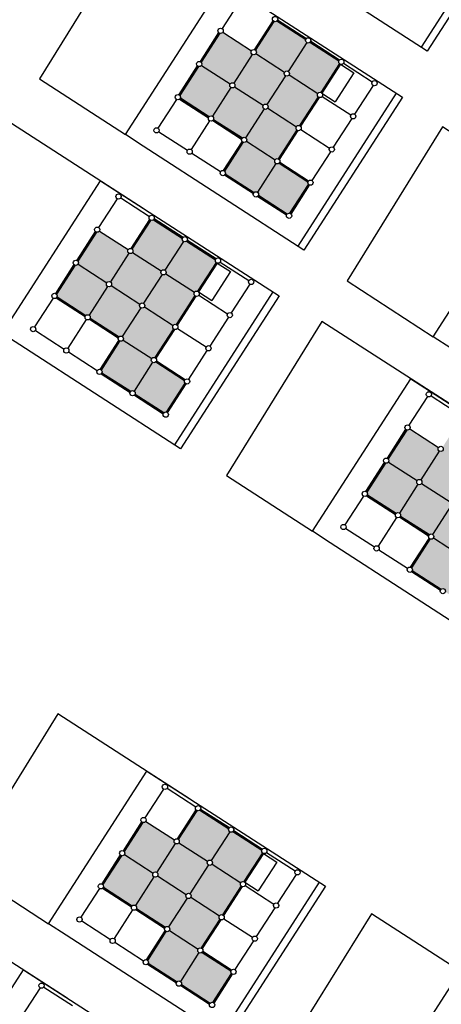
# Model space of a CAD drawing. Units: millimetres. Extents: x -2139 to 703, y 2688 to 3579.
# Drawn here: x -849 to -833, y 3124 to 3162 of the extents above; entities that cross this region are included whole.
import ezdxf

# ---------------------------------------------------------------- set-up
doc = ezdxf.new("R2010")
doc.units = ezdxf.units.MM
doc.layers.add('Layer 9', color=7, linetype='Continuous')

msp = doc.modelspace()

# ---------------------------------------------------------------- hatches: boundary and pattern name
at = {"layer": 'Layer 9', "transparency": 33554534}
h = msp.add_hatch(color=256, dxfattribs=at)
h.dxf.hatch_style = 1
h.paths.add_polyline_path([(-840.033, 3160.606, -0.254939), (-840.078, 3160.691, -0.144062), (-840.062, 3160.745), (-841.155, 3161.449, -0.341999), (-841.271, 3161.408), (-841.978, 3160.31, -0.188642), (-841.952, 3160.242, -0.144062), (-841.968, 3160.188), (-840.875, 3159.484, -0.414214), (-840.737, 3159.514)])
h.paths.add_polyline_path([(-838.772, 3159.794, -0.254939), (-838.817, 3159.878, -0.144062), (-838.801, 3159.932), (-839.894, 3160.636, -0.414214), (-840.033, 3160.606), (-840.737, 3159.514, -0.254939), (-840.691, 3159.43, -0.144062), (-840.707, 3159.375), (-839.614, 3158.671, -0.414214), (-839.476, 3158.701)])
h.paths.add_polyline_path([(-837.959, 3161.055, -0.254939), (-838.005, 3161.139, -0.080078), (-838, 3161.171), (-839.098, 3161.878, -0.272842), (-839.197, 3161.857), (-839.905, 3160.758, -0.188642), (-839.878, 3160.691, -0.144062), (-839.894, 3160.636), (-838.801, 3159.932, -0.414214), (-838.663, 3159.962)])
h.paths.add_polyline_path([(-836.718, 3160.259, -0.188642), (-836.744, 3160.327, -0.080078), (-836.739, 3160.358), (-837.837, 3161.066, -0.341999), (-837.959, 3161.055), (-838.663, 3159.962, -0.254939), (-838.617, 3159.878, -0.144062), (-838.633, 3159.824), (-837.541, 3159.12, -0.341999), (-837.425, 3159.161)])
h.paths.add_polyline_path([(-838.633, 3159.824, -0.414214), (-838.772, 3159.794), (-839.476, 3158.701, -0.254939), (-839.43, 3158.617, -0.144062), (-839.446, 3158.563), (-838.353, 3157.859, -0.341999), (-838.237, 3157.9), (-837.53, 3158.998, -0.188642), (-837.556, 3159.066, -0.144062), (-837.541, 3159.12)])
h.paths.add_polyline_path([(-839.584, 3158.533, -0.254939), (-839.63, 3158.617, -0.144062), (-839.614, 3158.671), (-840.707, 3159.375, -0.414214), (-840.845, 3159.345), (-841.549, 3158.253, -0.254939), (-841.503, 3158.169, -0.080078), (-841.508, 3158.137), (-840.41, 3157.43, -0.341999), (-840.288, 3157.44)])
h.paths.add_polyline_path([(-840.845, 3159.345, -0.254939), (-840.891, 3159.43, -0.144062), (-840.875, 3159.484), (-841.968, 3160.188, -0.341999), (-842.083, 3160.147), (-842.791, 3159.049, -0.188642), (-842.764, 3158.981, -0.080078), (-842.769, 3158.95), (-841.671, 3158.242, -0.341999), (-841.549, 3158.253)])
h.paths.add_polyline_path([(-838.342, 3157.737, -0.188642), (-838.369, 3157.805, -0.144062), (-838.353, 3157.859), (-839.446, 3158.563, -0.414214), (-839.584, 3158.533), (-840.288, 3157.44, -0.254939), (-840.242, 3157.356, -0.144062), (-840.258, 3157.302), (-839.165, 3156.598, -0.341999), (-839.05, 3156.639)])
h.paths.add_polyline_path([(-839.135, 3156.46, -0.254939), (-839.181, 3156.544, -0.144062), (-839.165, 3156.598), (-840.258, 3157.302, -0.341999), (-840.374, 3157.261), (-841.081, 3156.163, -0.188642), (-841.055, 3156.095, -0.080078), (-841.06, 3156.064), (-839.961, 3155.356, -0.341999), (-839.839, 3155.367)])
h.paths.add_polyline_path([(-837.894, 3155.664, -0.188642), (-837.92, 3155.731, -0.080078), (-837.915, 3155.763), (-839.013, 3156.47, -0.341999), (-839.135, 3156.46), (-839.839, 3155.367, -0.254939), (-839.794, 3155.283, -0.080078), (-839.799, 3155.251), (-838.7, 3154.544, -0.272842), (-838.601, 3154.565)])
h = msp.add_hatch(color=256, dxfattribs=at)
h.dxf.hatch_style = 1
h.paths.add_polyline_path([(-844.726, 3153.047, -0.254939), (-844.772, 3153.131, -0.144062), (-844.756, 3153.185), (-845.849, 3153.889, -0.341999), (-845.964, 3153.849), (-846.672, 3152.75, -0.188642), (-846.645, 3152.683, -0.144062), (-846.661, 3152.628), (-845.568, 3151.924, -0.414214), (-845.43, 3151.954)])
h.paths.add_polyline_path([(-843.465, 3152.235, -0.254939), (-843.511, 3152.319, -0.144062), (-843.495, 3152.373), (-844.588, 3153.077, -0.414214), (-844.726, 3153.047), (-845.43, 3151.954, -0.254939), (-845.384, 3151.87, -0.144062), (-845.4, 3151.816), (-844.307, 3151.112, -0.414214), (-844.169, 3151.142)])
h.paths.add_polyline_path([(-842.653, 3153.496, -0.254939), (-842.699, 3153.58, -0.080078), (-842.694, 3153.611), (-843.792, 3154.319, -0.272842), (-843.891, 3154.297), (-844.599, 3153.199, -0.188642), (-844.572, 3153.131, -0.144062), (-844.588, 3153.077), (-843.495, 3152.373, -0.414214), (-843.357, 3152.403)])
h.paths.add_polyline_path([(-841.411, 3152.7, -0.188642), (-841.438, 3152.767, -0.080078), (-841.433, 3152.799), (-842.531, 3153.506, -0.341999), (-842.653, 3153.496), (-843.357, 3152.403, -0.254939), (-843.311, 3152.319, -0.144062), (-843.327, 3152.265), (-842.234, 3151.561, -0.341999), (-842.119, 3151.601)])
h.paths.add_polyline_path([(-843.327, 3152.265, -0.414214), (-843.465, 3152.235), (-844.169, 3151.142, -0.254939), (-844.123, 3151.058, -0.144062), (-844.139, 3151.004), (-843.047, 3150.3, -0.341999), (-842.931, 3150.34), (-842.224, 3151.439, -0.188642), (-842.25, 3151.506, -0.144062), (-842.234, 3151.561)])
h.paths.add_polyline_path([(-844.278, 3150.974, -0.254939), (-844.323, 3151.058, -0.144062), (-844.307, 3151.112), (-845.4, 3151.816, -0.414214), (-845.539, 3151.786), (-846.243, 3150.693, -0.254939), (-846.197, 3150.609, -0.080078), (-846.202, 3150.578), (-845.104, 3149.87, -0.341999), (-844.982, 3149.881)])
h.paths.add_polyline_path([(-845.539, 3151.786, -0.254939), (-845.584, 3151.87, -0.144062), (-845.568, 3151.924), (-846.661, 3152.628, -0.341999), (-846.777, 3152.588), (-847.484, 3151.489, -0.188642), (-847.458, 3151.422, -0.080078), (-847.463, 3151.39), (-846.365, 3150.683, -0.341999), (-846.243, 3150.693)])
h.paths.add_polyline_path([(-843.036, 3150.178, -0.188642), (-843.062, 3150.245, -0.144062), (-843.047, 3150.3), (-844.139, 3151.004, -0.414214), (-844.278, 3150.974), (-844.982, 3149.881, -0.254939), (-844.936, 3149.797, -0.144062), (-844.952, 3149.743), (-843.859, 3149.039, -0.341999), (-843.743, 3149.079)])
h.paths.add_polyline_path([(-843.829, 3148.9, -0.254939), (-843.875, 3148.984, -0.144062), (-843.859, 3149.039), (-844.952, 3149.743, -0.341999), (-845.067, 3149.702), (-845.775, 3148.604, -0.188642), (-845.748, 3148.536, -0.080078), (-845.753, 3148.504), (-844.655, 3147.797, -0.341999), (-844.533, 3147.808)])
h.paths.add_polyline_path([(-842.587, 3148.104, -0.188642), (-842.614, 3148.172, -0.080078), (-842.609, 3148.203), (-843.707, 3148.911, -0.341999), (-843.829, 3148.9), (-844.533, 3147.808, -0.254939), (-844.487, 3147.723, -0.080078), (-844.492, 3147.692), (-843.394, 3146.985, -0.272842), (-843.295, 3147.006)])
h = msp.add_hatch(color=256, dxfattribs=at)
h.dxf.hatch_style = 1
h.paths.add_polyline_path([(-832.919, 3145.523, -0.254939), (-832.964, 3145.607, -0.144062), (-832.949, 3145.661), (-834.041, 3146.365, -0.341999), (-834.157, 3146.325), (-834.864, 3145.227, -0.188642), (-834.838, 3145.159, -0.144062), (-834.854, 3145.105), (-833.761, 3144.4, -0.414214), (-833.623, 3144.43)])
h.paths.add_polyline_path([(-831.658, 3144.711, -0.254939), (-831.703, 3144.795, -0.144062), (-831.688, 3144.849), (-832.78, 3145.553, -0.414214), (-832.919, 3145.523), (-833.623, 3144.43, -0.254939), (-833.577, 3144.346, -0.144062), (-833.593, 3144.292), (-832.5, 3143.588, -0.414214), (-832.362, 3143.618)])
h.paths.add_polyline_path([(-830.845, 3145.972, -0.254939), (-830.891, 3146.056, -0.080078), (-830.886, 3146.087), (-831.984, 3146.795, -0.272842), (-832.084, 3146.773), (-832.791, 3145.675, -0.188642), (-832.764, 3145.607, -0.144062), (-832.78, 3145.553), (-831.688, 3144.849, -0.414214), (-831.549, 3144.879)])
h.paths.add_polyline_path([(-829.604, 3145.176, -0.188642), (-829.63, 3145.244, -0.080078), (-829.625, 3145.275), (-830.723, 3145.982, -0.341999), (-830.845, 3145.972), (-831.549, 3144.879, -0.254939), (-831.503, 3144.795, -0.144062), (-831.519, 3144.741), (-830.427, 3144.037, -0.341999), (-830.311, 3144.077)])
h.paths.add_polyline_path([(-831.519, 3144.741, -0.414214), (-831.658, 3144.711), (-832.362, 3143.618, -0.254939), (-832.316, 3143.534, -0.144062), (-832.332, 3143.48), (-831.239, 3142.776, -0.341999), (-831.123, 3142.817), (-830.416, 3143.915, -0.188642), (-830.443, 3143.983, -0.144062), (-830.427, 3144.037)])
h.paths.add_polyline_path([(-832.47, 3143.45, -0.254939), (-832.516, 3143.534, -0.144062), (-832.5, 3143.588), (-833.593, 3144.292, -0.414214), (-833.731, 3144.262), (-834.435, 3143.169, -0.254939), (-834.389, 3143.085, -0.080078), (-834.394, 3143.054), (-833.296, 3142.346, -0.341999), (-833.174, 3142.357)])
h.paths.add_polyline_path([(-833.731, 3144.262, -0.254939), (-833.777, 3144.346, -0.144062), (-833.761, 3144.4), (-834.854, 3145.105, -0.341999), (-834.969, 3145.064), (-835.677, 3143.966, -0.188642), (-835.65, 3143.898, -0.080078), (-835.655, 3143.866), (-834.557, 3143.159, -0.341999), (-834.435, 3143.169)])
h.paths.add_polyline_path([(-831.228, 3142.654, -0.188642), (-831.255, 3142.722, -0.144062), (-831.239, 3142.776), (-832.332, 3143.48, -0.414214), (-832.47, 3143.45), (-833.174, 3142.357, -0.254939), (-833.128, 3142.273, -0.144062), (-833.144, 3142.219), (-832.051, 3141.515, -0.341999), (-831.936, 3141.556)])
h.paths.add_polyline_path([(-832.021, 3141.377, -0.254939), (-832.067, 3141.461, -0.144062), (-832.051, 3141.515), (-833.144, 3142.219, -0.341999), (-833.26, 3142.178), (-833.967, 3141.08, -0.188642), (-833.941, 3141.012, -0.080078), (-833.946, 3140.981), (-832.847, 3140.273, -0.341999), (-832.725, 3140.284)])
h.paths.add_polyline_path([(-830.78, 3140.58, -0.188642), (-830.806, 3140.648, -0.080078), (-830.801, 3140.68), (-831.899, 3141.387, -0.341999), (-832.021, 3141.377), (-832.725, 3140.284, -0.254939), (-832.68, 3140.2, -0.080078), (-832.685, 3140.168), (-831.586, 3139.461, -0.272842), (-831.487, 3139.482)])
h = msp.add_hatch(color=256, dxfattribs=at)
h.dxf.hatch_style = 1
h.paths.add_polyline_path([(-842.963, 3130.599, -0.254939), (-843.009, 3130.684, -0.144062), (-842.993, 3130.738), (-844.085, 3131.442, -0.341999), (-844.201, 3131.401), (-844.908, 3130.303, -0.188642), (-844.882, 3130.235, -0.144062), (-844.898, 3130.181), (-843.805, 3129.477, -0.414214), (-843.667, 3129.507)])
h.paths.add_polyline_path([(-841.702, 3129.787, -0.254939), (-841.748, 3129.871, -0.144062), (-841.732, 3129.925), (-842.824, 3130.629, -0.414214), (-842.963, 3130.599), (-843.667, 3129.507, -0.254939), (-843.621, 3129.423, -0.144062), (-843.637, 3129.368), (-842.544, 3128.664, -0.414214), (-842.406, 3128.694)])
h.paths.add_polyline_path([(-840.889, 3131.048, -0.254939), (-840.935, 3131.132, -0.080078), (-840.93, 3131.164), (-842.028, 3131.871, -0.272842), (-842.128, 3131.85), (-842.835, 3130.751, -0.188642), (-842.809, 3130.684, -0.144062), (-842.824, 3130.629), (-841.732, 3129.925, -0.414214), (-841.593, 3129.955)])
h.paths.add_polyline_path([(-839.648, 3130.252, -0.188642), (-839.674, 3130.32, -0.080078), (-839.669, 3130.351), (-840.767, 3131.059, -0.341999), (-840.889, 3131.048), (-841.593, 3129.955, -0.254939), (-841.548, 3129.871, -0.144062), (-841.564, 3129.817), (-840.471, 3129.113, -0.341999), (-840.355, 3129.154)])
h.paths.add_polyline_path([(-841.564, 3129.817, -0.414214), (-841.702, 3129.787), (-842.406, 3128.694, -0.254939), (-842.36, 3128.61, -0.144062), (-842.376, 3128.556), (-841.283, 3127.852, -0.341999), (-841.168, 3127.893), (-840.46, 3128.991, -0.188642), (-840.487, 3129.059, -0.144062), (-840.471, 3129.113)])
h.paths.add_polyline_path([(-842.514, 3128.526, -0.254939), (-842.56, 3128.61, -0.144062), (-842.544, 3128.664), (-843.637, 3129.368, -0.414214), (-843.775, 3129.338), (-844.479, 3128.246, -0.254939), (-844.433, 3128.162, -0.080078), (-844.438, 3128.13), (-843.34, 3127.423, -0.341999), (-843.218, 3127.433)])
h.paths.add_polyline_path([(-843.775, 3129.338, -0.254939), (-843.821, 3129.423, -0.144062), (-843.805, 3129.477), (-844.898, 3130.181, -0.341999), (-845.013, 3130.14), (-845.721, 3129.042, -0.188642), (-845.694, 3128.974, -0.080078), (-845.699, 3128.943), (-844.601, 3128.235, -0.341999), (-844.479, 3128.246)])
h.paths.add_polyline_path([(-841.272, 3127.73, -0.188642), (-841.299, 3127.798, -0.144062), (-841.283, 3127.852), (-842.376, 3128.556, -0.414214), (-842.514, 3128.526), (-843.218, 3127.433, -0.254939), (-843.172, 3127.349, -0.144062), (-843.188, 3127.295), (-842.095, 3126.591, -0.341999), (-841.98, 3126.632)])
h.paths.add_polyline_path([(-842.065, 3126.453, -0.254939), (-842.111, 3126.537, -0.144062), (-842.095, 3126.591), (-843.188, 3127.295, -0.341999), (-843.304, 3127.254), (-844.011, 3126.156, -0.188642), (-843.985, 3126.088, -0.080078), (-843.99, 3126.057), (-842.892, 3125.349, -0.341999), (-842.77, 3125.36)])
h.paths.add_polyline_path([(-840.824, 3125.657, -0.188642), (-840.85, 3125.724, -0.080078), (-840.845, 3125.756), (-841.943, 3126.463, -0.341999), (-842.065, 3126.453), (-842.77, 3125.36, -0.254939), (-842.724, 3125.276, -0.080078), (-842.729, 3125.244), (-841.631, 3124.537, -0.272842), (-841.531, 3124.558)])

# ---------------------------------------------------------------- linework, layer by layer
at = {"layer": 'Layer 9', "color": 6, "transparency": 33554687}
for p, q in [((-840.481, 3162.68), (-841.185, 3161.587)), ((-839.947, 3160.785), (-839.239, 3161.884)), ((-839.22, 3161.867), (-839.924, 3160.775)), ((-839.924, 3160.775), (-839.22, 3161.867)), ((-839.905, 3160.758), (-839.197, 3161.857)), ((-839.098, 3161.878), (-838, 3161.171)), ((-839.082, 3161.897), (-837.989, 3161.193)), ((-839.071, 3161.92), (-837.973, 3161.213)), ((-841.313, 3161.435), (-842.02, 3160.337)), ((-841.294, 3161.419), (-841.998, 3160.326)), ((-841.294, 3161.419), (-841.998, 3160.326)), ((-841.294, 3161.419), (-841.998, 3160.326)), ((-841.271, 3161.408), (-841.978, 3160.31)), ((-841.155, 3161.449), (-840.062, 3160.745)), ((-837.959, 3161.055), (-838.663, 3159.962)), ((-837.837, 3161.066), (-836.739, 3160.358)), ((-837.821, 3161.085), (-836.728, 3160.381)), ((-837.81, 3161.108), (-836.712, 3160.4)), ((-840.033, 3160.606), (-840.737, 3159.514)), ((-839.894, 3160.636), (-838.801, 3159.932)), ((-842.125, 3160.174), (-842.833, 3159.076)), ((-842.106, 3160.158), (-842.81, 3159.065)), ((-842.106, 3160.158), (-842.81, 3159.065)), ((-842.083, 3160.147), (-842.791, 3159.049)), ((-841.968, 3160.188), (-840.875, 3159.484)), ((-836.718, 3160.259), (-837.425, 3159.161)), ((-836.698, 3160.243), (-837.402, 3159.15)), ((-836.698, 3160.243), (-837.402, 3159.15)), ((-836.675, 3160.232), (-837.383, 3159.134)), ((-836.56, 3160.273), (-835.467, 3159.569)), ((-838.772, 3159.794), (-839.476, 3158.701)), ((-838.633, 3159.824), (-837.541, 3159.12)), ((-835.437, 3159.43), (-836.141, 3158.337)), ((-840.845, 3159.345), (-841.549, 3158.253)), ((-840.707, 3159.375), (-839.614, 3158.671)), ((-842.918, 3158.897), (-843.622, 3157.804)), ((-842.796, 3158.907), (-841.698, 3158.2)), ((-842.78, 3158.927), (-841.687, 3158.223)), ((-842.78, 3158.927), (-841.687, 3158.223)), ((-842.769, 3158.95), (-841.671, 3158.242)), ((-837.53, 3158.998), (-838.237, 3157.9)), ((-837.511, 3158.982), (-838.215, 3157.889)), ((-837.488, 3158.971), (-838.195, 3157.873)), ((-837.372, 3159.012), (-836.28, 3158.308)), ((-839.584, 3158.533), (-840.288, 3157.44)), ((-839.446, 3158.563), (-838.353, 3157.859)), ((-841.657, 3158.085), (-842.361, 3156.992)), ((-841.535, 3158.095), (-840.437, 3157.388)), ((-841.519, 3158.114), (-840.426, 3157.41)), ((-841.519, 3158.114), (-840.426, 3157.41)), ((-841.508, 3158.137), (-840.41, 3157.43)), ((-836.25, 3158.169), (-836.954, 3157.077)), ((-843.592, 3157.666), (-842.5, 3156.962)), ((-838.342, 3157.737), (-839.05, 3156.639)), ((-838.323, 3157.721), (-839.027, 3156.628)), ((-838.323, 3157.721), (-839.027, 3156.628)), ((-838.3, 3157.71), (-839.008, 3156.612)), ((-838.185, 3157.751), (-837.092, 3157.047)), ((-841.123, 3156.19), (-840.416, 3157.288)), ((-840.396, 3157.272), (-841.1, 3156.179)), ((-841.1, 3156.179), (-840.396, 3157.272)), ((-841.081, 3156.163), (-840.374, 3157.261)), ((-840.258, 3157.302), (-839.165, 3156.598)), ((-842.331, 3156.853), (-841.239, 3156.149)), ((-837.062, 3156.908), (-837.766, 3155.816)), ((-839.135, 3156.46), (-839.839, 3155.367)), ((-839.013, 3156.47), (-837.915, 3155.763)), ((-838.997, 3156.49), (-837.904, 3155.786)), ((-838.997, 3156.49), (-837.904, 3155.786)), ((-838.986, 3156.512), (-837.888, 3155.805)), ((-841.07, 3156.041), (-839.978, 3155.337)), ((-841.07, 3156.041), (-839.978, 3155.337)), ((-841.06, 3156.064), (-839.961, 3155.356)), ((-841.087, 3156.022), (-839.988, 3155.314)), ((-838.601, 3154.565), (-837.894, 3155.664)), ((-837.874, 3155.647), (-838.578, 3154.555)), ((-838.578, 3154.555), (-837.874, 3155.647)), ((-838.559, 3154.538), (-837.852, 3155.637)), ((-845.175, 3155.12), (-845.879, 3154.028)), ((-845.036, 3155.152), (-845.037, 3155.15)), ((-839.826, 3155.209), (-838.727, 3154.502)), ((-839.809, 3155.229), (-838.717, 3154.525)), ((-839.809, 3155.229), (-838.717, 3154.525)), ((-839.799, 3155.251), (-838.7, 3154.544)), ((-844.641, 3153.226), (-843.933, 3154.324)), ((-843.914, 3154.308), (-844.618, 3153.215)), ((-844.618, 3153.215), (-843.914, 3154.308)), ((-844.599, 3153.199), (-843.891, 3154.297)), ((-843.944, 3154.446), (-843.945, 3154.444)), ((-843.944, 3154.446), (-843.944, 3154.446)), ((-843.792, 3154.319), (-842.694, 3153.611)), ((-843.776, 3154.338), (-842.683, 3153.634)), ((-843.765, 3154.361), (-842.667, 3153.653)), ((-846.006, 3153.876), (-846.714, 3152.777)), ((-845.987, 3153.859), (-846.691, 3152.767)), ((-845.987, 3153.859), (-846.691, 3152.767)), ((-845.987, 3153.859), (-846.691, 3152.767)), ((-845.964, 3153.849), (-846.672, 3152.75)), ((-845.849, 3153.889), (-844.756, 3153.185)), ((-842.653, 3153.496), (-843.357, 3152.403)), ((-842.531, 3153.506), (-841.433, 3152.799)), ((-842.515, 3153.526), (-841.422, 3152.822)), ((-842.504, 3153.548), (-841.406, 3152.841)), ((-844.726, 3153.047), (-845.43, 3151.954)), ((-844.588, 3153.077), (-843.495, 3152.373)), ((-841.411, 3152.7), (-842.119, 3151.601)), ((-841.392, 3152.683), (-842.096, 3151.59)), ((-841.392, 3152.683), (-842.096, 3151.59)), ((-841.369, 3152.672), (-842.077, 3151.574)), ((-841.254, 3152.713), (-840.161, 3152.009)), ((-846.819, 3152.615), (-847.526, 3151.516)), ((-846.8, 3152.598), (-847.504, 3151.506)), ((-846.8, 3152.598), (-847.504, 3151.506)), ((-846.777, 3152.588), (-847.484, 3151.489)), ((-846.661, 3152.628), (-845.568, 3151.924)), ((-843.465, 3152.235), (-844.169, 3151.142)), ((-843.327, 3152.265), (-842.234, 3151.561)), ((-845.539, 3151.786), (-846.243, 3150.693)), ((-845.4, 3151.816), (-844.307, 3151.112)), ((-840.131, 3151.871), (-840.835, 3150.778)), ((-847.612, 3151.337), (-848.316, 3150.245)), ((-847.49, 3151.348), (-846.392, 3150.641)), ((-847.474, 3151.367), (-846.381, 3150.663)), ((-847.474, 3151.367), (-846.381, 3150.663)), ((-847.463, 3151.39), (-846.365, 3150.683)), ((-842.224, 3151.439), (-842.931, 3150.34)), ((-842.204, 3151.422), (-842.908, 3150.329)), ((-842.182, 3151.411), (-842.889, 3150.313)), ((-842.066, 3151.452), (-840.973, 3150.748)), ((-844.278, 3150.974), (-844.982, 3149.881)), ((-844.139, 3151.004), (-843.047, 3150.3)), ((-846.351, 3150.525), (-847.055, 3149.432)), ((-846.229, 3150.536), (-845.131, 3149.828)), ((-846.213, 3150.555), (-845.12, 3149.851)), ((-846.213, 3150.555), (-845.12, 3149.851)), ((-846.202, 3150.578), (-845.104, 3149.87)), ((-840.943, 3150.61), (-841.647, 3149.517)), ((-848.286, 3150.106), (-847.193, 3149.402)), ((-843.036, 3150.178), (-843.743, 3149.079)), ((-843.017, 3150.161), (-843.721, 3149.068)), ((-843.017, 3150.161), (-843.721, 3149.068)), ((-842.994, 3150.15), (-843.701, 3149.052)), ((-842.878, 3150.191), (-841.786, 3149.487)), ((-845.817, 3148.631), (-845.109, 3149.729)), ((-845.09, 3149.713), (-845.794, 3148.62)), ((-845.794, 3148.62), (-845.09, 3149.713)), ((-845.775, 3148.604), (-845.067, 3149.702)), ((-844.952, 3149.743), (-843.859, 3149.039)), ((-847.025, 3149.294), (-845.932, 3148.59)), ((-841.756, 3149.349), (-842.46, 3148.256)), ((-843.707, 3148.911), (-842.609, 3148.203)), ((-843.691, 3148.93), (-842.598, 3148.226)), ((-843.691, 3148.93), (-842.598, 3148.226)), ((-843.68, 3148.953), (-842.582, 3148.246)), ((-843.829, 3148.9), (-844.533, 3147.808)), ((-845.78, 3148.462), (-844.682, 3147.755)), ((-845.764, 3148.482), (-844.671, 3147.778)), ((-845.764, 3148.482), (-844.671, 3147.778)), ((-845.753, 3148.504), (-844.655, 3147.797)), ((-843.295, 3147.006), (-842.587, 3148.104)), ((-842.568, 3148.088), (-843.272, 3146.995)), ((-843.272, 3146.995), (-842.568, 3148.088)), ((-843.253, 3146.979), (-842.545, 3148.077)), ((-844.519, 3147.65), (-843.421, 3146.943)), ((-844.503, 3147.669), (-843.41, 3146.965)), ((-844.503, 3147.669), (-843.41, 3146.965)), ((-844.492, 3147.692), (-843.394, 3146.985)), ((-833.367, 3147.597), (-834.071, 3146.504)), ((-833.228, 3147.628), (-833.229, 3147.626)), ((-834.199, 3146.352), (-834.906, 3145.254)), ((-834.18, 3146.336), (-834.884, 3145.243)), ((-834.18, 3146.336), (-834.884, 3145.243)), ((-834.18, 3146.336), (-834.884, 3145.243)), ((-834.157, 3146.325), (-834.864, 3145.227)), ((-834.041, 3146.365), (-832.949, 3145.661)), ((-832.919, 3145.523), (-833.623, 3144.43)), ((-835.011, 3145.091), (-835.719, 3143.993)), ((-834.992, 3145.075), (-835.696, 3143.982)), ((-834.992, 3145.075), (-835.696, 3143.982)), ((-834.969, 3145.064), (-835.677, 3143.966)), ((-834.854, 3145.105), (-833.761, 3144.4)), ((-833.731, 3144.262), (-834.435, 3143.169)), ((-833.593, 3144.292), (-832.5, 3143.588)), ((-835.804, 3143.814), (-836.508, 3142.721)), ((-835.682, 3143.824), (-834.584, 3143.117)), ((-835.666, 3143.844), (-834.573, 3143.139)), ((-835.666, 3143.844), (-834.573, 3143.139)), ((-835.655, 3143.866), (-834.557, 3143.159)), ((-832.47, 3143.45), (-833.174, 3142.357)), ((-834.543, 3143.001), (-835.247, 3141.908)), ((-834.421, 3143.012), (-833.323, 3142.304)), ((-834.405, 3143.031), (-833.312, 3142.327)), ((-834.405, 3143.031), (-833.312, 3142.327)), ((-834.394, 3143.054), (-833.296, 3142.346)), ((-836.478, 3142.583), (-835.386, 3141.879)), ((-834.009, 3141.107), (-833.302, 3142.205)), ((-833.282, 3142.189), (-833.986, 3141.096)), ((-833.986, 3141.096), (-833.282, 3142.189)), ((-833.967, 3141.08), (-833.26, 3142.178)), ((-833.144, 3142.219), (-832.051, 3141.515)), ((-835.217, 3141.77), (-834.125, 3141.066)), ((-833.973, 3140.939), (-832.875, 3140.231)), ((-833.957, 3140.958), (-832.864, 3140.254)), ((-833.957, 3140.958), (-832.864, 3140.254)), ((-833.946, 3140.981), (-832.847, 3140.273)), ((-843.411, 3132.673), (-844.115, 3131.58)), ((-843.272, 3132.704), (-843.273, 3132.703)), ((-842.877, 3130.778), (-842.17, 3131.877)), ((-842.15, 3131.86), (-842.854, 3130.768)), ((-842.854, 3130.768), (-842.15, 3131.86)), ((-842.835, 3130.751), (-842.128, 3131.85)), ((-842.18, 3131.999), (-842.182, 3131.996)), ((-842.18, 3131.999), (-842.18, 3131.999)), ((-842.028, 3131.871), (-840.93, 3131.164)), ((-842.012, 3131.89), (-840.919, 3131.186)), ((-842.001, 3131.913), (-840.903, 3131.206)), ((-844.243, 3131.428), (-844.95, 3130.33)), ((-844.224, 3131.412), (-844.928, 3130.319)), ((-844.224, 3131.412), (-844.928, 3130.319)), ((-844.224, 3131.412), (-844.928, 3130.319)), ((-844.201, 3131.401), (-844.908, 3130.303)), ((-844.085, 3131.442), (-842.993, 3130.738)), ((-840.889, 3131.048), (-841.593, 3129.955)), ((-840.767, 3131.059), (-839.669, 3130.351)), ((-840.751, 3131.078), (-839.658, 3130.374)), ((-840.74, 3131.101), (-839.642, 3130.393)), ((-842.963, 3130.599), (-843.667, 3129.507)), ((-842.824, 3130.629), (-841.732, 3129.925)), ((-839.648, 3130.252), (-840.355, 3129.154)), ((-839.628, 3130.236), (-840.332, 3129.143)), ((-839.628, 3130.236), (-840.332, 3129.143)), ((-839.606, 3130.225), (-840.313, 3129.127)), ((-839.49, 3130.266), (-838.397, 3129.562)), ((-845.055, 3130.167), (-845.763, 3129.069)), ((-845.036, 3130.151), (-845.74, 3129.058)), ((-845.036, 3130.151), (-845.74, 3129.058)), ((-845.013, 3130.14), (-845.721, 3129.042)), ((-844.898, 3130.181), (-843.805, 3129.477)), ((-841.564, 3129.817), (-840.471, 3129.113)), ((-841.702, 3129.787), (-842.406, 3128.694)), ((-843.775, 3129.338), (-844.479, 3128.246)), ((-843.637, 3129.368), (-842.544, 3128.664)), ((-838.367, 3129.423), (-839.071, 3128.33)), ((-845.848, 3128.89), (-846.552, 3127.797)), ((-845.726, 3128.9), (-844.628, 3128.193)), ((-845.71, 3128.92), (-844.617, 3128.216)), ((-845.71, 3128.92), (-844.617, 3128.216)), ((-845.699, 3128.943), (-844.601, 3128.235)), ((-840.46, 3128.991), (-841.168, 3127.893)), ((-840.441, 3128.975), (-841.145, 3127.882)), ((-840.418, 3128.964), (-841.126, 3127.866)), ((-840.303, 3129.005), (-839.21, 3128.301)), ((-842.514, 3128.526), (-843.218, 3127.433)), ((-842.376, 3128.556), (-841.283, 3127.852)), ((-844.587, 3128.078), (-845.291, 3126.985)), ((-844.465, 3128.088), (-843.367, 3127.381)), ((-844.449, 3128.107), (-843.356, 3127.403)), ((-844.449, 3128.107), (-843.356, 3127.403)), ((-844.438, 3128.13), (-843.34, 3127.423)), ((-839.18, 3128.162), (-839.884, 3127.07)), ((-846.523, 3127.659), (-845.43, 3126.955)), ((-841.272, 3127.73), (-841.98, 3126.632)), ((-841.253, 3127.714), (-841.957, 3126.621)), ((-841.253, 3127.714), (-841.957, 3126.621)), ((-841.23, 3127.703), (-841.938, 3126.605)), ((-841.115, 3127.744), (-840.022, 3127.04)), ((-844.053, 3126.183), (-843.346, 3127.281)), ((-843.326, 3127.265), (-844.031, 3126.172)), ((-844.031, 3126.172), (-843.326, 3127.265)), ((-844.011, 3126.156), (-843.304, 3127.254)), ((-843.188, 3127.295), (-842.095, 3126.591)), ((-845.262, 3126.846), (-844.169, 3126.142)), ((-839.992, 3126.901), (-840.696, 3125.809)), ((-842.065, 3126.453), (-842.77, 3125.36)), ((-841.943, 3126.463), (-840.845, 3125.756)), ((-841.927, 3126.483), (-840.834, 3125.779)), ((-841.927, 3126.483), (-840.834, 3125.779)), ((-841.916, 3126.505), (-840.818, 3125.798)), ((-844.017, 3126.015), (-842.919, 3125.307)), ((-844.001, 3126.034), (-842.908, 3125.33)), ((-844.001, 3126.034), (-842.908, 3125.33)), ((-843.99, 3126.057), (-842.892, 3125.349)), ((-841.531, 3124.558), (-840.824, 3125.657)), ((-840.805, 3125.64), (-841.509, 3124.548)), ((-841.509, 3124.548), (-840.805, 3125.64)), ((-841.489, 3124.531), (-840.782, 3125.63)), ((-848.105, 3125.113), (-848.809, 3124.021)), ((-847.966, 3125.145), (-847.967, 3125.143)), ((-842.756, 3125.202), (-841.658, 3124.495)), ((-842.74, 3125.222), (-841.647, 3124.518)), ((-842.74, 3125.222), (-841.647, 3124.518)), ((-842.729, 3125.244), (-841.631, 3124.537))]:
    msp.add_line(p, q, dxfattribs=at)
at = {"layer": 'Layer 9', "transparency": 33554687}
for points in [[(-829.628, 3166.543), (-833.375, 3160.727), (-839.488, 3164.681), (-840.16, 3165.116), (-836.421, 3170.919), (-829.628, 3166.544)], [(-829.864, 3166.695), (-833.611, 3160.878)], [(-839.45, 3162.287), (-844.496, 3165.539), (-848.134, 3159.679)], [(-834.322, 3158.984), (-838.069, 3153.167), (-844.182, 3157.122), (-844.854, 3157.556), (-841.114, 3163.36), (-834.322, 3158.984)], [(-836.675, 3160.232), (-836.172, 3159.906), (-836.879, 3158.809)], [(-848.134, 3159.679), (-844.854, 3157.556)], [(-834.558, 3159.135), (-838.305, 3153.319)], [(-837.383, 3159.134), (-836.879, 3158.809)], [(-844.143, 3154.728), (-849.189, 3157.979), (-852.828, 3152.119)], [(-827.744, 3154.6), (-832.79, 3157.851), (-836.428, 3151.991)], [(-839.016, 3151.424), (-842.763, 3145.608), (-848.876, 3149.562), (-849.547, 3149.997), (-845.808, 3155.801), (-839.015, 3151.425)], [(-822.616, 3151.296), (-826.363, 3145.479), (-832.476, 3149.434), (-833.148, 3149.868), (-829.408, 3155.672), (-822.616, 3151.296)], [(-841.369, 3152.672), (-840.865, 3152.346), (-841.572, 3151.249)], [(-836.428, 3151.991), (-833.148, 3149.868)], [(-839.251, 3151.576), (-842.998, 3145.759)], [(-842.077, 3151.574), (-841.572, 3151.249)], [(-832.336, 3147.204), (-837.382, 3150.455), (-841.02, 3144.595)], [(-827.208, 3143.9), (-830.955, 3138.084), (-837.068, 3142.038), (-837.74, 3142.473), (-834, 3148.277), (-827.208, 3143.901)], [(-841.02, 3144.595), (-837.74, 3142.473)], [(-842.38, 3132.28), (-847.426, 3135.532), (-851.064, 3129.672)], [(-837.252, 3128.977), (-840.999, 3123.16), (-847.112, 3127.115), (-847.784, 3127.549), (-844.044, 3133.353), (-837.252, 3128.977)], [(-839.606, 3130.225), (-839.102, 3129.899), (-839.809, 3128.802)], [(-851.064, 3129.672), (-847.784, 3127.549)], [(-837.488, 3129.128), (-841.235, 3123.312)], [(-840.313, 3129.127), (-839.809, 3128.802)], [(-847.074, 3124.721), (-852.119, 3127.972), (-855.758, 3122.112)], [(-830.447, 3124.676), (-835.493, 3127.927), (-839.132, 3122.067)], [(-841.946, 3121.417), (-845.693, 3115.601), (-851.806, 3119.555), (-852.477, 3119.99), (-848.738, 3125.794), (-841.946, 3121.418)], [(-825.32, 3121.372), (-829.067, 3115.556), (-835.179, 3119.51), (-835.851, 3119.945), (-832.112, 3125.749), (-825.319, 3121.373)]]:
    msp.add_lwpolyline(points, dxfattribs=at)
at = {"layer": 'Layer 9', "color": 6, "transparency": 33554687}
for points in [[(-845.037, 3155.15), (-843.945, 3154.444)], [(-833.229, 3147.626), (-832.138, 3146.92)], [(-843.273, 3132.703), (-842.182, 3131.996)], [(-847.967, 3125.143), (-846.875, 3124.437)]]:
    msp.add_lwpolyline(points, dxfattribs=at)
for centre in [(-839.166, 3161.951), (-841.239, 3161.503), (-837.905, 3161.139), (-839.978, 3160.691), (-842.052, 3160.242), (-836.644, 3160.327), (-838.717, 3159.878), (-840.791, 3159.43), (-835.383, 3159.514), (-842.864, 3158.981), (-837.456, 3159.066), (-839.53, 3158.617), (-836.195, 3158.253), (-841.603, 3158.169), (-838.269, 3157.805), (-843.676, 3157.72), (-840.342, 3157.356), (-842.415, 3156.908), (-837.008, 3156.992), (-839.081, 3156.544), (-841.155, 3156.095), (-837.82, 3155.731), (-845.121, 3155.204), (-839.894, 3155.283), (-838.633, 3154.47), (-843.86, 3154.392), (-845.933, 3153.943), (-842.599, 3153.58), (-844.672, 3153.131), (-846.745, 3152.683), (-841.338, 3152.767), (-843.411, 3152.319), (-845.484, 3151.87), (-840.077, 3151.955), (-842.15, 3151.506), (-847.558, 3151.422), (-844.223, 3151.058), (-840.889, 3150.694), (-846.297, 3150.609), (-848.37, 3150.161), (-842.962, 3150.245), (-845.036, 3149.797), (-847.109, 3149.348), (-841.701, 3149.433), (-843.775, 3148.984), (-845.848, 3148.536), (-842.514, 3148.172), (-844.587, 3147.723), (-833.313, 3147.681), (-843.326, 3146.911), (-834.125, 3146.42), (-832.864, 3145.607), (-834.938, 3145.159), (-833.677, 3144.346), (-835.75, 3143.898), (-834.489, 3143.085), (-836.563, 3142.637), (-833.228, 3142.273), (-835.302, 3141.824), (-834.041, 3141.012), (-832.78, 3140.2), (-843.357, 3132.757), (-842.096, 3131.945), (-844.17, 3131.496), (-840.835, 3131.132), (-842.909, 3130.684), (-844.982, 3130.235), (-839.574, 3130.32), (-841.648, 3129.871), (-843.721, 3129.423), (-838.313, 3129.507), (-845.794, 3128.974), (-840.387, 3129.059), (-842.46, 3128.61), (-839.126, 3128.246), (-844.533, 3128.162), (-846.607, 3127.713), (-841.199, 3127.798), (-843.272, 3127.349), (-845.346, 3126.901), (-839.938, 3126.985), (-842.011, 3126.537), (-844.085, 3126.088), (-840.75, 3125.724), (-842.824, 3125.276), (-848.051, 3125.197), (-841.563, 3124.464)]:
    msp.add_circle(centre, 0.1, dxfattribs=at)

doc.saveas('drawing.dxf')
